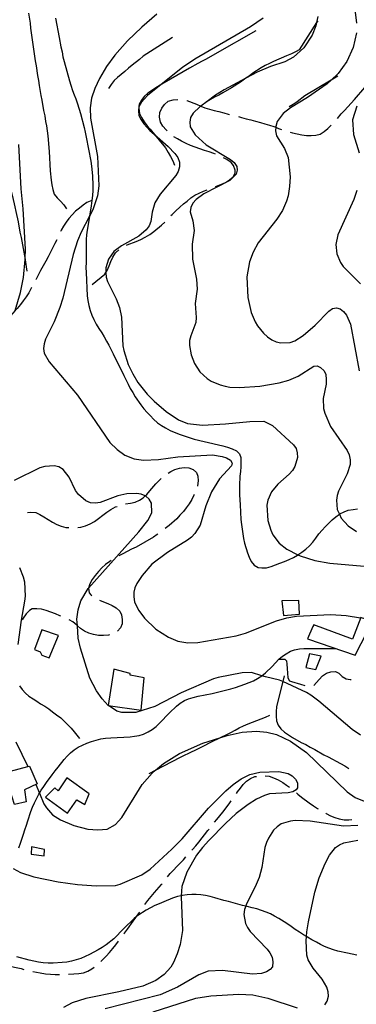
# Model space of a CAD drawing. Units: inches. Extents: x 667339 to 671065, y 4161280 to 4163666.
# Drawn here: x 670484 to 670671, y 4162648 to 4163195 of the extents above; entities that cross this region are included whole.
import ezdxf

# ---------------------------------------------------------------- set-up
doc = ezdxf.new("R2010")
doc.units = ezdxf.units.IN
doc.header["$MEASUREMENT"] = 0
doc.layers.add('Cartografia', color=7, linetype='Continuous')

msp = doc.modelspace()

# ---------------------------------------------------------------- linework, layer by layer
at = {"layer": 'Cartografia', "color": 7, "linetype": 'Continuous'}
for points in [[(670669.65, 4163206.77), (670671.22, 4163192.89)], [(670489.24, 4163198.46), (670490.13, 4163192.97), (670490.4, 4163190.21), (670491.54, 4163182.32), (670491.8, 4163179.69), (670492.93, 4163171.92), (670493.43, 4163169.18), (670494.2, 4163163.8), (670494.71, 4163161.06), (670495.09, 4163158.31), (670496.1, 4163152.83), (670496.61, 4163150.08), (670497.63, 4163144.36), (670498.27, 4163141.38), (670498.67, 4163138.39), (670499.16, 4163135.89), (670499.93, 4163130.39), (670500.76, 4163121.65), (670501.32, 4163110.96), (670501.84, 4163105.69), (670502.21, 4163103.18), (670502.71, 4163100.56), (670503.57, 4163097.95), (670505.13, 4163095.87), (670507.03, 4163094.04), (670508.82, 4163091.97), (670510.27, 4163089.76)], [(670560.43, 4163197.88), (670552.14, 4163190.7), (670544.23, 4163183.06), (670537.06, 4163175.21), (670532.58, 4163168.84), (670528.72, 4163162.13), (670526.12, 4163156.7), (670524.24, 4163151.18), (670523.44, 4163145.84), (670523.63, 4163140.07), (670527.51, 4163118.84), (670528.25, 4163102.63), (670527.58, 4163097.05), (670524.86, 4163089.21), (670523.03, 4163085.73), (670518.41, 4163076.94), (670516.49, 4163072.15), (670514.01, 4163064.43), (670508.31, 4163040.17), (670506.65, 4163035.03), (670503.45, 4163027.15), (670498.66, 4163017.51), (670497.84, 4163014.94), (670497.5, 4163012.27), (670497.88, 4163009.64), (670500.65, 4163004.97), (670516.44, 4162986.42), (670534.44, 4162960.16), (670538.38, 4162956.15), (670542.76, 4162953.13), (670547.8, 4162951.11), (670553.02, 4162950.3), (670561.31, 4162950.62), (670572.07, 4162952.15), (670591.4, 4162953.17), (670596.74, 4162952.37), (670599.19, 4162951.53), (670601.43, 4162950.2), (670602.23, 4162948.68), (670601.95, 4162947.22), (670595.23, 4162939.88), (670590.79, 4162932.79), (670587.71, 4162924.92), (670584.42, 4162914.27), (670581.54, 4162909.54), (670579.72, 4162907.52), (670577.52, 4162905.84), (670566.44, 4162899.11), (670557.75, 4162892.64), (670552.31, 4162886.21), (670549.41, 4162881.84), (670548.33, 4162879.5), (670547.61, 4162877.05), (670547.63, 4162874.4), (670548.02, 4162871.65), (670549.1, 4162869.3), (670550.44, 4162866.84), (670553.67, 4162862.56), (670559.89, 4162856.51), (670567, 4162851.95), (670572.17, 4162849.81), (670577.63, 4162848.89), (670583.28, 4162849.07), (670604.52, 4162852.72), (670609.62, 4162854.31), (670626.95, 4162861.13), (670632.65, 4162862.75), (670638.02, 4162863.64), (670656.99, 4162864.64), (670665.57, 4162864.13), (670673.56, 4162862.82)], [(670504.19, 4163195.75), (670506.2, 4163185.02), (670507.2, 4163179.78), (670507.83, 4163177.04), (670508.33, 4163174.3), (670508.96, 4163171.56), (670511.93, 4163160.89), (670512.79, 4163158.4), (670513.66, 4163155.56), (670514.63, 4163153.2), (670515.47, 4163150.84), (670516.46, 4163148.12), (670518.18, 4163142.79), (670520.16, 4163134.95), (670520.66, 4163132.33), (670521.29, 4163129.59), (670523.8, 4163116.24), (670524.18, 4163113.49), (670524.71, 4163108.1), (670524.99, 4163102.7), (670525.01, 4163100.05), (670524.81, 4163097.15), (670524.47, 4163094.36), (670524.02, 4163091.57), (670523.03, 4163085.73), (670522.64, 4163083.43), (670521.84, 4163077.97), (670521.5, 4163075.3), (670521.28, 4163072.76), (670521.18, 4163070.11), (670521.23, 4163060), (670521.13, 4163057.34), (670521.15, 4163054.57), (670521.84, 4163041.49), (670522.09, 4163038.97), (670522.73, 4163036.12), (670523.47, 4163033.39), (670524.45, 4163030.79), (670525.55, 4163028.32), (670526.88, 4163025.86), (670528.33, 4163023.41), (670529.91, 4163020.96), (670531.23, 4163018.74), (670532.44, 4163016.4), (670533.76, 4163014.06), (670536.18, 4163009.37), (670542.23, 4162997.29), (670544.53, 4162992.48), (670545.74, 4162990.13), (670547.07, 4162987.79), (670548.52, 4162985.46), (670551.65, 4162980.93), (670553.32, 4162978.85), (670555.11, 4162976.78), (670556.9, 4162974.83), (670558.69, 4162972.99), (670560.83, 4162971.06), (670563.08, 4162969.49), (670565.2, 4162968.16), (670567.8, 4162966.85), (670572.85, 4162964.71), (670575.55, 4162963.77), (670578.37, 4162962.83), (670581.18, 4162962.02), (670586.67, 4162960.62), (670597.15, 4162958.29), (670599.71, 4162957.58), (670602.29, 4162956.63), (670604.64, 4162955.55), (670606.42, 4162953.72), (670607, 4162951.82), (670607.14, 4162949.18), (670607.04, 4162946.53), (670606.81, 4162943.99), (670606.59, 4162941.33), (670606.38, 4162936.14), (670606.42, 4162930.96), (670606.55, 4162928.32), (670606.7, 4162925.56), (670607.13, 4162917.39), (670607.4, 4162914.64), (670607.78, 4162911.89), (670608.16, 4162909.38), (670608.53, 4162906.87), (670609.15, 4162904.14), (670610.75, 4162898.92), (670611.73, 4162896.45), (670612.81, 4162894.1), (670614.49, 4162892.02), (670616.73, 4162890.69), (670618.79, 4162890.44), (670621.31, 4162890.57), (670623.92, 4162891.19), (670626.4, 4162892.16), (670628.76, 4162893.13), (670631.36, 4162894.11), (670633.95, 4162895.21), (670636.3, 4162896.3), (670638.52, 4162897.62), (670638.79, 4162897.8), (670640.96, 4162899.19), (670643.16, 4162900.87), (670645.23, 4162902.79), (670647.05, 4162904.81), (670648.73, 4162907.07), (670650.42, 4162909.32), (670652.12, 4162911.34), (670653.94, 4162913.36), (670655.88, 4162915.39), (670657.83, 4162917.18), (670659.79, 4162918.85), (670661.75, 4162920.24), (670662, 4162920.41), (670664.34, 4162921.62), (670666.7, 4162922.46), (670669.33, 4162922.96), (670671.84, 4162923.22)], [(670619.42, 4163195.69), (670612.45, 4163190.87), (670581.62, 4163172.87), (670574.75, 4163168.29), (670562.85, 4163158.78), (670555.23, 4163152.69), (670551.7, 4163148.78), (670550.55, 4163146.64), (670550.5, 4163146.55), (670550.26, 4163144.25), (670550.51, 4163141.73), (670551.72, 4163139.27), (670553.16, 4163137.05), (670556.61, 4163133.26), (670559.17, 4163131.05), (670566.71, 4163124.52), (670570.52, 4163120.63), (670572.09, 4163118.31), (670572.95, 4163115.82), (670573.09, 4163113.06), (670572.38, 4163110.62), (670571.06, 4163108.26), (670562.33, 4163097.92), (670559.33, 4163093.19), (670557.92, 4163087.94), (670557.11, 4163082.84), (670556.15, 4163080.38), (670554.47, 4163078.12), (670550.55, 4163074.67), (670540.84, 4163069.34), (670536.68, 4163066.11), (670533.65, 4163061.86), (670532.1, 4163057.08), (670532.24, 4163054.53), (670532.37, 4163051.92), (670533.1, 4163049.43), (670537.82, 4163039.92), (670539.76, 4163035.09), (670540.76, 4163029.72), (670541.61, 4163013.75), (670542.11, 4163011.13), (670544.56, 4163003.31), (670547.12, 4162998.15), (670549.9, 4162993.48), (670555.18, 4162986.9), (670559, 4162983), (670565.68, 4162977.34), (670572.55, 4162972.64), (670577.47, 4162970.73), (670585.71, 4162969.72), (670598.56, 4162970.4), (670612.09, 4162971.84), (670619.78, 4162972), (670624.73, 4162969.49), (670636.25, 4162958.78), (670637.81, 4162956.7), (670638.41, 4162954.44), (670638.55, 4162951.68), (670637.01, 4162946.78), (670635.68, 4162944.55), (670633.86, 4162942.52), (670627.65, 4162937.02), (670624.14, 4162932.74), (670621.98, 4162928.05), (670621.52, 4162925.38), (670621.97, 4162916.85), (670623.7, 4162911.41), (670624.92, 4162908.82), (670628.29, 4162904.3), (670632.69, 4162900.8), (670638.79, 4162897.8), (670639.98, 4162897.21), (670648.06, 4162894.63), (670656.45, 4162893.15), (670675.57, 4162891.39)], [(670649.72, 4163196.57), (670649.1, 4163193.2), (670648.78, 4163191.46), (670646.65, 4163186.17), (670642.09, 4163179.19), (670636.22, 4163173.94), (670631.41, 4163171.52), (670623.61, 4163168.82), (670616.19, 4163165.66), (670609.86, 4163162.3), (670597.8, 4163155.9), (670593.02, 4163152.88), (670588.35, 4163149.47), (670584.84, 4163146.89), (670584.33, 4163146.52), (670580.54, 4163142.95), (670579.22, 4163140.6), (670578.76, 4163137.92), (670579.02, 4163135.29), (670581.66, 4163130.85), (670587.86, 4163125.28), (670601.29, 4163117.2), (670603.42, 4163115.5), (670604.87, 4163113.29), (670605.09, 4163111.38), (670604.49, 4163109.06), (670600.94, 4163105.5), (670586.52, 4163098.12), (670582.35, 4163095.01), (670580.41, 4163092.98), (670579.33, 4163090.63), (670578.98, 4163088.09), (670580.45, 4163083.11), (670581.09, 4163077.84), (670580.05, 4163070.2), (670580.24, 4163061.91), (670582.51, 4163050.83), (670582.81, 4163045.31), (670581.67, 4163037.18), (670582.31, 4163029.51), (670582.1, 4163026.73), (670579.24, 4163019.23), (670578.66, 4163016.67), (670578.56, 4163013.9), (670579.44, 4163008.77), (670581.38, 4163003.93), (670584.26, 4162999.39), (670588.32, 4162995.63), (670590.56, 4162994.18), (670595.61, 4162992.04), (670598.41, 4162991.35), (670600.97, 4162990.88), (670606.4, 4162990.68), (670617.56, 4162991.39), (670628.3, 4162993.16), (670633.64, 4162994.65), (670638.82, 4162996.85), (670647.55, 4163002.49), (670649.35, 4163002.58), (670651.33, 4163001.72), (670653.23, 4162999.9), (670654.18, 4162997.78), (670654.44, 4162995.14), (670654.34, 4162992.49), (670652.72, 4162984.46), (670653.01, 4162978.93), (670653.63, 4162976.32), (670656.78, 4162969.02), (670666.16, 4162955.67), (670667.25, 4162953.2), (670667.76, 4162950.45), (670667.66, 4162947.8), (670666.11, 4162942.78), (670661.33, 4162933.14), (670660.49, 4162930.69), (670660.14, 4162928.14), (670660.54, 4162922.98), (670661.75, 4162920.24), (670662.72, 4162918.04), (670666.56, 4162913.79), (670671.18, 4162910.66)], [(670649.72, 4163194.16), (670649.1, 4163193.2), (670639.38, 4163178.08), (670637.74, 4163177.16), (670635.15, 4163175.94), (670632.45, 4163174.71), (670625.26, 4163171.68), (670622.91, 4163170.59), (670620.57, 4163169.39), (670618.35, 4163168.07), (670613.81, 4163165.18), (670611.61, 4163163.5), (670609.86, 4163162.3), (670606.84, 4163160.23), (670601.95, 4163157.09), (670597.17, 4163154.19), (670594.95, 4163152.98), (670592.48, 4163151.77), (670590.26, 4163150.45), (670588.35, 4163149.47), (670587.92, 4163149.24)], [(670569.06, 4163184.97), (670552.87, 4163174.6), (670550.8, 4163172.81), (670546.75, 4163169.59), (670544.79, 4163167.92), (670542.72, 4163166.12), (670538.56, 4163162.77), (670536.73, 4163160.99), (670535.04, 4163158.85), (670533.71, 4163156.62)], [(670615.46, 4163188.62), (670592.67, 4163175.62), (670587.87, 4163172.96), (670585.53, 4163171.75), (670583.19, 4163170.42), (670578.5, 4163168.01), (670571.49, 4163163.91), (670564.61, 4163159.69), (670562.85, 4163158.78), (670562.27, 4163158.48), (670559.82, 4163157.03), (670557.6, 4163155.59), (670555.52, 4163154.03), (670553.45, 4163152.24), (670551.87, 4163150.23), (670550.67, 4163147.88), (670550.55, 4163146.64), (670550.43, 4163145.46), (670550.93, 4163142.84), (670552.02, 4163140.49), (670553.47, 4163138.15), (670555.15, 4163135.95), (670556.82, 4163134), (670559.17, 4163131.05), (670560.04, 4163129.95), (670561.71, 4163127.99), (670565.19, 4163123.6), (670566.76, 4163121.16), (670568.09, 4163118.94), (670569.3, 4163116.47), (670570.27, 4163114)], [(670671.27, 4163187.47), (670669.41, 4163179.43), (670665.85, 4163171.53), (670661.01, 4163165.02), (670657.19, 4163161.35), (670655.06, 4163159.29), (670644.14, 4163151.61), (670634.69, 4163145.93), (670630.53, 4163142.7), (670627.27, 4163138.32), (670626.44, 4163135.62), (670626.42, 4163135.08), (670626.34, 4163133.09), (670626.96, 4163130.35), (670631.31, 4163123.36), (670633.38, 4163118.29), (670634.42, 4163107.63), (670634.1, 4163102.31), (670633.3, 4163096.97), (670632.48, 4163094.16), (670630.11, 4163088.98), (670627.11, 4163084.13), (670616.73, 4163070.94), (670613.88, 4163065.73), (670611.87, 4163060.44), (670610.38, 4163052.06), (670610.98, 4163040.65), (670612.87, 4163032.32), (670615.07, 4163027.14), (670616.4, 4163024.8), (670619.74, 4163020.77), (670621.89, 4163018.71), (670624.26, 4163017.15), (670626.74, 4163015.96), (670629.3, 4163015.37), (670634.46, 4163015.64), (670637.06, 4163016.62), (670641.72, 4163019.52), (670648.28, 4163025.16), (670655.82, 4163033.02), (670658.02, 4163034.58), (670660.17, 4163034.94), (670662.25, 4163034.33), (670664.01, 4163032.85), (670665.69, 4163030.77), (670667.87, 4163025.83), (670672.73, 4162999.96)], [(670463.92, 4163164.97), (670470.86, 4163133.79), (670471.6, 4163131.06), (670472.23, 4163128.33), (670472.97, 4163125.72), (670473.6, 4163122.98), (670474.33, 4163120.49), (670474.94, 4163118), (670475.68, 4163115.39), (670478.14, 4163105.4), (670480.41, 4163096.61), (670481.66, 4163091.02), (670482.17, 4163088.28), (670483.43, 4163082.56), (670484.46, 4163076.84), (670485.09, 4163073.98), (670487.36, 4163061.69), (670487.62, 4163060.27), (670488, 4163057.64), (670488.25, 4163055.13)], [(670660.85, 4163163.57), (670657.19, 4163161.35), (670642.65, 4163152.49), (670638.37, 4163149.26), (670636.16, 4163147.69), (670633.94, 4163146.49)], [(670660.63, 4163140.06), (670662.81, 4163142.48), (670664.63, 4163144.5), (670666.45, 4163146.4), (670668.27, 4163148.43), (670670.21, 4163150.45), (670675.93, 4163157.14), (670677.28, 4163158.71)], [(670566.21, 4163133.16), (670565.62, 4163133.74), (670563.83, 4163135.69), (670562.5, 4163138.03), (670561.88, 4163140.64), (670562.1, 4163143.31), (670563.18, 4163145.77), (670564.76, 4163147.78), (670566.83, 4163149.57), (670569.43, 4163150.43), (670572.08, 4163150.57), (670572.17, 4163150.56)], [(670577.11, 4163149.89), (670577.17, 4163149.88), (670582.45, 4163147.87), (670584.84, 4163146.89), (670587.13, 4163145.95), (670589.7, 4163145.24), (670592.27, 4163144.42), (670594.95, 4163143.83), (670597.63, 4163143.13), (670600.08, 4163142.42), (670600.85, 4163142.22)], [(670671.36, 4163146.9), (670669.11, 4163139.32), (670669.54, 4163131.15), (670672.73, 4163120.97)], [(670605.71, 4163141.02), (670607.52, 4163140.52), (670610.09, 4163139.82), (670612.65, 4163139.23), (670615.21, 4163138.52), (670617.9, 4163137.82), (670620.47, 4163136.99), (670622.92, 4163136.28), (670625.37, 4163135.45), (670626.42, 4163135.08), (670628.07, 4163134.5), (670629.67, 4163133.96)], [(670634.43, 4163132.42), (670635.78, 4163132.02), (670640.9, 4163130.85), (670643.57, 4163130.51), (670646.1, 4163130.52), (670648.62, 4163130.65), (670651.12, 4163131.27), (670653.33, 4163132.71), (670655.29, 4163134.38), (670657.29, 4163136.35)], [(670481.91, 4163033.33), (670484.78, 4163043.38), (670486.51, 4163051.66), (670487.36, 4163061.69), (670487.4, 4163062.18), (670487.49, 4163067.37), (670486.3, 4163089.82), (670485.23, 4163100.96), (670483.93, 4163125.57)], [(670592.93, 4163120.23), (670592.08, 4163120.57), (670589.51, 4163121.39), (670586.82, 4163122.21), (670579.08, 4163125.06), (670576.74, 4163126.02), (670574.14, 4163127.32), (670571.91, 4163128.65), (670569.98, 4163129.88)], [(670593.1, 4163102.25), (670593.64, 4163102.47), (670596, 4163103.31), (670598.58, 4163104.53), (670600.8, 4163105.97), (670602.88, 4163107.65), (670603.97, 4163109.63), (670603.89, 4163111.31), (670603.03, 4163113.92), (670601.62, 4163115.53), (670599.24, 4163117.21), (670597.49, 4163118.18)], [(670568.31, 4163086.06), (670568.94, 4163086.72), (670571, 4163088.75), (670573.19, 4163090.67), (670575.25, 4163092.59), (670577.22, 4163094.14), (670579.41, 4163095.94), (670581.62, 4163097.38), (670583.97, 4163098.58), (670586.32, 4163099.67), (670588.43, 4163100.46)], [(670671.43, 4163099.95), (670669.76, 4163095.04), (670660.92, 4163075.43), (670659.88, 4163070.08), (670660.27, 4163064.93), (670662.33, 4163060.1), (670663.9, 4163057.89), (670673.56, 4163048.17)], [(670524.47, 4163094.36), (670521.64, 4163093.25), (670519.55, 4163091.81), (670517.46, 4163090.26), (670515.39, 4163088.46), (670513.44, 4163086.56), (670511.62, 4163084.53), (670510.05, 4163082.4), (670508.6, 4163080.16), (670507.4, 4163077.93), (670507.06, 4163077.22)], [(670543.7, 4163069.58), (670544.07, 4163069.75), (670549.02, 4163071.7), (670551.62, 4163072.8), (670554.07, 4163074.13), (670556.53, 4163075.58), (670558.85, 4163077.15), (670563.12, 4163080.75), (670564.84, 4163082.45)], [(670504.93, 4163072.7), (670503.94, 4163070.52), (670502.63, 4163067.92), (670500.11, 4163063.22), (670498.79, 4163060.74), (670497.36, 4163058.25), (670495.94, 4163055.53), (670494.63, 4163052.93), (670493.42, 4163050.7), (670493.34, 4163050.55)], [(670524.5, 4163047.76), (670531.68, 4163053.56), (670532.24, 4163054.53), (670532.89, 4163055.68), (670534.09, 4163058.15), (670534.92, 4163060.6), (670536.12, 4163063.07), (670537.56, 4163065.43), (670539.39, 4163067.11)], [(670490.94, 4163046.16), (670489.36, 4163043.26), (670487.91, 4163041.02), (670486.35, 4163038.77), (670484.77, 4163036.64), (670482.96, 4163034.5), (670481.91, 4163033.33), (670479.32, 4163030.45), (670477.38, 4163028.42), (670475.53, 4163026.62)], [(670533.49, 4162814.16), (670530.15, 4162817.73), (670526.91, 4162822.14), (670523.29, 4162829.17), (670518.07, 4162845.99), (670516.81, 4162851.46), (670516.37, 4162858.38), (670516.14, 4162862.02), (670516.83, 4162867.12), (670518.37, 4162872.14), (670522.35, 4162878.97), (670522.57, 4162879.22), (670550.43, 4162910.43), (670555.39, 4162916.83), (670557.69, 4162921.05), (670557.41, 4162926.33), (670556.21, 4162928.55), (670554.32, 4162930.26), (670553.96, 4162930.42), (670551.85, 4162931.33), (670549.18, 4162931.8), (670543.9, 4162931.52), (670538.78, 4162930.4), (670528.98, 4162926.76), (670526.35, 4162926.38), (670523.57, 4162926.59), (670521.1, 4162927.67), (670516.94, 4162931.3), (670515.26, 4162933.5), (670511.74, 4162940.78), (670508.5, 4162945.18), (670506.14, 4162946.5), (670503.46, 4162947.2), (670498.31, 4162946.69), (670495.58, 4162945.95), (670481.26, 4162938.93)], [(670566.74, 4162943.11), (670568.16, 4162943.99), (670570.51, 4162945.2), (670573.12, 4162945.94), (670575.63, 4162946.19), (670578.29, 4162946.09), (670580.62, 4162945.13), (670582.4, 4162943.42), (670583.23, 4162941.42), (670583.37, 4162938.78), (670583.03, 4162935.99), (670582.97, 4162935.81)], [(670543.16, 4162925.96), (670545.85, 4162926.44), (670548.47, 4162927.06), (670550.82, 4162928.03), (670552.91, 4162929.46), (670553.96, 4162930.42), (670554.87, 4162931.25), (670556.57, 4162933.27), (670559.97, 4162937.18), (670561.91, 4162939.21), (670562.81, 4162940.03)], [(670581.17, 4162931.16), (670581.02, 4162930.83), (670579.82, 4162928.48), (670578.38, 4162926.11), (670576.81, 4162923.86), (670575.23, 4162921.85), (670573.3, 4162919.7), (670571.47, 4162917.8), (670567.22, 4162913.96), (670565.09, 4162912.33)], [(670516.64, 4162912.98), (670518.26, 4162913.07), (670520.87, 4162913.81), (670523.46, 4162914.91), (670525.92, 4162916.24), (670532.63, 4162921.41), (670534.96, 4162922.98), (670537.53, 4162924.32), (670538.36, 4162924.61)], [(670488.71, 4162921.2), (670490.61, 4162921.48), (670493.27, 4162921.26), (670495.49, 4162920.17), (670497.73, 4162918.85), (670500.1, 4162917.29), (670502.58, 4162915.85), (670505.05, 4162914.66), (670507.39, 4162913.7), (670509.96, 4162912.99), (670511.65, 4162912.84)], [(670561.1, 4162909.32), (670560.73, 4162909.05), (670558.52, 4162907.61), (670553.86, 4162904.71), (670548.94, 4162902.04), (670546.36, 4162900.82), (670541.56, 4162898.28), (670539.31, 4162897.13)], [(670484.16, 4162890.68), (670486.36, 4162885.5), (670486.99, 4162882.76), (670487.41, 4162874.84), (670487.07, 4162872.05), (670485.1, 4162861.47), (670483.29, 4162847.89)], [(670535.05, 4162894.51), (670534.31, 4162894.05), (670531.99, 4162892.36), (670529.92, 4162890.56), (670528.1, 4162888.54), (670526.18, 4162886.27), (670524.61, 4162884.02), (670523.29, 4162881.67), (670522.57, 4162879.22), (670522.57, 4162879.22), (670522.83, 4162876.71), (670523.86, 4162875.44), (670524.39, 4162875.04)], [(670507.19, 4162863.59), (670506.65, 4162863.81), (670504.19, 4162864.89), (670501.61, 4162865.83), (670499.03, 4162866.78), (670496.46, 4162867.61), (670493.92, 4162867.84), (670491.27, 4162867.7), (670489.76, 4162866.77), (670487.93, 4162864.99), (670486.25, 4162862.61), (670485.76, 4162861.63)], [(670528.68, 4162872.52), (670530.8, 4162871.71), (670533.26, 4162870.75), (670535.6, 4162869.67), (670537.84, 4162868.35), (670539.86, 4162866.53), (670540.93, 4162864.42), (670541.31, 4162861.91), (670541.2, 4162859.37), (670540.23, 4162857.28), (670538.7, 4162855.36)], [(670629.87, 4162872.12), (670630.78, 4162863.98), (670639.64, 4162864.81), (670639.25, 4162872.37), (670629.87, 4162872.12)], [(670647.11, 4162857.98), (670643.98, 4162851.07), (670670.58, 4162842.12), (670677.13, 4162854.99), (670695.27, 4162848.84), (670697.41, 4162855.75), (670697.43, 4162855.82), (670697.03, 4162855.94), (670674.13, 4162862.71), (670673.58, 4162862.87), (670669.04, 4162850.83), (670647.54, 4162858.84), (670647.11, 4162857.98)], [(670534.24, 4162853.23), (670533.71, 4162853.08), (670530.82, 4162852.93), (670528.06, 4162852.9), (670525.26, 4162853.48), (670522.68, 4162854.3), (670520.34, 4162855.38), (670518.1, 4162856.83), (670516.37, 4162858.38), (670516.07, 4162858.65), (670513.93, 4162860.46), (670511.79, 4162861.65)], [(670496.61, 4162841.97), (670500.78, 4162840.51), (670505.9, 4162852.94), (670496.7, 4162856.18), (670492.59, 4162845.13), (670495.66, 4162843.97), (670496.61, 4162841.97)], [(670483.94, 4162735.11), (670484.77, 4162737.68), (670486.55, 4162742.71), (670487.26, 4162745.15), (670488.1, 4162747.61), (670488.81, 4162750.05), (670490.58, 4162755.32), (670491.54, 4162757.66), (670492.5, 4162760), (670493.71, 4162762.23), (670495.02, 4162764.83), (670495.37, 4162765.43), (670496.34, 4162767.07), (670497.8, 4162769.19), (670499.25, 4162771.31), (670502.39, 4162775.57), (670504.08, 4162777.83), (670505.66, 4162779.84), (670509.05, 4162784.11), (670510.75, 4162786.01), (670512.59, 4162787.79), (670514.67, 4162789.46), (670516.88, 4162790.91), (670519.22, 4162792.11), (670521.69, 4162793.21), (670524.29, 4162794.19), (670526.78, 4162794.92), (670529.4, 4162795.54), (670532.02, 4162795.92), (670534.9, 4162796.19), (670545.59, 4162796.75), (670548.09, 4162797.13), (670550.6, 4162797.5), (670553.09, 4162798.23), (670555.56, 4162799.45), (670557.9, 4162800.77), (670560.1, 4162802.46), (670563.87, 4162806.15), (670565.69, 4162808.17), (670567.52, 4162810.07), (670571.3, 4162813.76), (670573.38, 4162815.32), (670575.72, 4162816.77), (670578.07, 4162817.73), (670580.68, 4162818.59), (670583.41, 4162819.34), (670591.15, 4162820.83), (670596.39, 4162822.07), (670601.61, 4162823.43), (670604.1, 4162824.16), (670606.7, 4162825.02), (670609.31, 4162825.88), (670611.67, 4162826.85), (670614.14, 4162827.82), (670616.37, 4162829.02), (670618.69, 4162830.59), (670618.71, 4162830.61), (670620.77, 4162832.27), (670624.44, 4162835.83), (670626.26, 4162837.85), (670628.2, 4162839.76), (670630.16, 4162841.43), (670632.25, 4162842.86), (670634.59, 4162844.19), (670636.95, 4162845.04), (670639.58, 4162845.54), (670642.1, 4162845.67), (670659.82, 4162845.74)], [(670645.14, 4162842.7), (670643.13, 4162835.25), (670648.61, 4162834.1), (670651.59, 4162841.48), (670645.14, 4162842.7)], [(670628.2, 4162839.76), (670631.57, 4162839.82), (670632.34, 4162838.9), (670632.68, 4162837.11), (670632.81, 4162834.59), (670632.94, 4162832.06), (670633.08, 4162829.42), (670634.01, 4162827.79), (670635.24, 4162827.37), (670640.25, 4162825.95), (670642.68, 4162825.27)], [(670536.62, 4162834.33), (670533.48, 4162814.06), (670551.8, 4162811.41), (670553.37, 4162829.43), (670545.59, 4162830.95), (670545.66, 4162831.92), (670536.62, 4162834.33)], [(670673.41, 4162797.6), (670668.9, 4162800.85), (670650.38, 4162816.49), (670645.99, 4162819.87), (670643.5, 4162821.3), (670630.31, 4162827.37), (670628.45, 4162828.22), (670620.77, 4162829.98), (670618.71, 4162830.61), (670613.06, 4162832.34), (670607.77, 4162832.3), (670594.54, 4162829.68), (670591.82, 4162828.81), (670573.92, 4162821.13), (670559.27, 4162813.61), (670548.85, 4162810.17), (670541.03, 4162810.12), (670538.34, 4162810.94), (670533.63, 4162814.03)], [(670631.1, 4162830.52), (670630.31, 4162827.37), (670627.42, 4162815.76), (670626.83, 4162813.32), (670626.72, 4162810.79), (670626.74, 4162808.14), (670626.87, 4162805.62), (670627.73, 4162803.13), (670629.28, 4162801.05), (670631.3, 4162799.35), (670633.55, 4162797.78), (670635.79, 4162796.33), (670640.63, 4162793.58), (670643.1, 4162792.39), (670645.59, 4162790.95), (670648.18, 4162789.64), (670653.15, 4162786.77), (670655.62, 4162785.58), (670662.44, 4162781.85), (670664.79, 4162780.65), (670666.92, 4162779.19)], [(670647.58, 4162825.24), (670647.63, 4162825.25), (670650.47, 4162828.53), (670652.41, 4162830.56), (670654.61, 4162832.12), (670657.1, 4162832.86), (670659.63, 4162832.87), (670661.48, 4162832), (670663.38, 4162830.18), (670665.5, 4162828.85), (670667.81, 4162828.49), (670668.27, 4162828.44)], [(670484.25, 4162825.06), (670485.81, 4162822.98), (670487.48, 4162821.02), (670489.49, 4162819.32), (670491.74, 4162817.75), (670493.86, 4162816.42), (670495.98, 4162815.09), (670498.22, 4162813.64), (670500.46, 4162812.19), (670502.59, 4162810.62), (670504.85, 4162808.93), (670507.11, 4162807.25), (670509.01, 4162805.42), (670510.92, 4162803.47), (670512.83, 4162801.53), (670514.5, 4162799.45), (670517.45, 4162795.69)], [(670556.29, 4162776.37), (670559.69, 4162778.17), (670573.51, 4162785.46), (670575.86, 4162786.55), (670578.21, 4162787.64), (670583.26, 4162790.07), (670585.72, 4162791.41), (670591.12, 4162794.1), (670595.39, 4162796.16), (670596.17, 4162796.53), (670598.87, 4162797.76), (670601.45, 4162799.1), (670603.91, 4162800.43), (670606.13, 4162801.63), (670608.48, 4162802.72), (670611.07, 4162803.94), (670613.54, 4162804.91), (670618.27, 4162806.61), (670620.75, 4162807.58), (670623.1, 4162808.67)], [(670493.33, 4162770.31), (670495.37, 4162765.43), (670497.82, 4162759.56), (670499.14, 4162757.34), (670502.6, 4162753.43), (670506.97, 4162750.53), (670514.35, 4162747.43), (670522.17, 4162745.43), (670527.72, 4162745.12), (670532.88, 4162745.39), (670537.44, 4162748.04), (670539.27, 4162749.82), (670540.97, 4162751.96), (670552.29, 4162770.14), (670557.85, 4162776.57), (670559.69, 4162778.17), (670564.07, 4162781.96), (670573.05, 4162787.49), (670585.99, 4162793.23), (670595.39, 4162796.16), (670599.49, 4162797.43), (670607.83, 4162799.19), (670615.86, 4162799.86), (670621.43, 4162799.31), (670626.8, 4162797.91), (670634.57, 4162794.34), (670643.57, 4162788.08), (670666.16, 4162766.15), (670670.54, 4162763.01), (670675.58, 4162760.99)], [(670482.16, 4162793.89), (670488.94, 4162780.24), (670488.94, 4162780.23)], [(670489.74, 4162780.44), (670494.1, 4162770.68), (670486.94, 4162767.29), (670488.01, 4162760.61), (670481.47, 4162759.06), (670478.87, 4162767.23), (670473.45, 4162765.14), (670465.71, 4162786.28), (670475.22, 4162788.59), (670479.28, 4162777.72), (670488.94, 4162780.24), (670489.74, 4162780.44)], [(670480.75, 4162723.64), (670484.78, 4162721.42), (670492.26, 4162718.93), (670505.64, 4162716.26), (670516.44, 4162714.79), (670526.83, 4162714.01), (670537.54, 4162714.21), (670540.03, 4162714.95), (670552.15, 4162720.16), (670556.69, 4162723.17), (670568.86, 4162734.41), (670574.46, 4162740.12), (670589.22, 4162757.03), (670598.7, 4162766.8), (670602.85, 4162770.27), (670607.27, 4162773.28), (670612.08, 4162775.7), (670617.54, 4162777.07), (670628.11, 4162777.51), (670633.35, 4162776.34), (670635.59, 4162775.01), (670637.49, 4162773.19), (670638.45, 4162771.07), (670638.59, 4162768.43), (670637.81, 4162767.18), (670635.94, 4162766.12), (670633.32, 4162765.62), (670623, 4162764.96), (670620.27, 4162764.21), (670615.69, 4162762.04), (670611.14, 4162759.15), (670604.43, 4162754.1), (670598.57, 4162748.62), (670589.32, 4162739.22), (670585.79, 4162735.3), (670582.53, 4162730.91), (670577.13, 4162721.48), (670574.41, 4162713.63), (670573.94, 4162708.44), (670573.88, 4162707.82), (670574.74, 4162689.2), (670573.34, 4162681.43), (670571.69, 4162676.16), (670569.66, 4162671.36), (670568.22, 4162668.87), (670564.47, 4162664.7), (670559.95, 4162661.45), (670552.77, 4162658.31), (670539.45, 4162655.08), (670521.1, 4162651.46), (670513.53, 4162649.01), (670508.72, 4162646.47)], [(670604.65, 4162765.22), (670605.24, 4162766.07), (670606.81, 4162768.2), (670608.39, 4162770.21), (670610.22, 4162772.11), (670612.43, 4162773.55), (670614.9, 4162774.64), (670615.68, 4162774.75)], [(670620.65, 4162775.09), (670622.72, 4162774.81), (670625.29, 4162773.99), (670627.88, 4162772.8), (670630.36, 4162771.36), (670632.49, 4162769.91), (670634.03, 4162768.76)], [(670498.71, 4162763.22), (670510.86, 4162754.35), (670516.13, 4162761.73), (670520.48, 4162759.19), (670522.93, 4162765.1), (670510.55, 4162773.84), (670505.75, 4162766.72), (670503.86, 4162768.31), (670498.71, 4162763.22)], [(670637.9, 4162765.6), (670638.65, 4162764.94), (670640.67, 4162763.12), (670645.05, 4162759.98), (670647.31, 4162758.29), (670649.67, 4162756.85), (670649.93, 4162756.69)], [(670592.53, 4162749.32), (670593.76, 4162750.77), (670597.04, 4162754.92), (670600.53, 4162759.56), (670601.77, 4162761.13)], [(670654.28, 4162754.22), (670654.51, 4162754.1), (670656.86, 4162752.9), (670659.2, 4162751.94), (670661.65, 4162751.1), (670664.33, 4162750.64), (670667.1, 4162750.67), (670668.59, 4162750.74)], [(670672.08, 4162747.44), (670664.04, 4162747.01), (670645.46, 4162749.89), (670637.26, 4162750.18), (670634.63, 4162749.92), (670629.53, 4162748.32), (670627.21, 4162746.76), (670625.26, 4162744.85), (670622.36, 4162740.48), (670621.29, 4162738.02), (670620.35, 4162735.32), (670618.65, 4162724.15), (670617.25, 4162718.66), (670615.12, 4162713.49), (670610.1, 4162703.59), (670609.8, 4162702.73), (670609.16, 4162700.89), (670608.82, 4162698.11), (670609.58, 4162692.97), (670610.78, 4162690.75), (670612.21, 4162688.65), (670621.64, 4162678.8), (670623.19, 4162676.83), (670624.4, 4162674.37), (670624.9, 4162671.74), (670624.56, 4162669.08), (670623.44, 4162667.57), (670621.35, 4162666.14), (670618.62, 4162665.27), (670613.46, 4162665), (670596.86, 4162667.01), (670588.93, 4162666.6), (670583.74, 4162664.64), (670571.94, 4162657.75), (670562.29, 4162653.51), (670531.76, 4162645.64)], [(670579.96, 4162733.77), (670580.31, 4162734.17), (670582.01, 4162736.18), (670583.71, 4162738.2), (670588.79, 4162744.61), (670589.44, 4162745.39)], [(670653.62, 4162647.85), (670655.07, 4162649.98), (670655.65, 4162652.66), (670655.52, 4162655.18), (670654.78, 4162657.67), (670652.26, 4162662.11), (670647.24, 4162668.35), (670644.47, 4162672.9), (670643.73, 4162675.51), (670643.31, 4162683.43), (670643.47, 4162685.77), (670643.65, 4162688.51), (670644.56, 4162693.97), (670648.15, 4162710.42), (670650.61, 4162718.49), (670653.81, 4162726.37), (670656.21, 4162731.07), (670659.6, 4162735.22), (670661.81, 4162736.78), (670664.28, 4162737.88), (670672.03, 4162739.25)], [(670490.9, 4162735.59), (670490.63, 4162731.49), (670498.02, 4162730.67), (670498.2, 4162734.05), (670490.9, 4162735.59)], [(670566.45, 4162719.03), (670567.9, 4162720.75), (670569.72, 4162722.65), (670571.54, 4162724.68), (670575.19, 4162728.48), (670576.61, 4162730.06)], [(670553.79, 4162703.56), (670555.44, 4162705.89), (670559.18, 4162710.3), (670563.04, 4162714.71), (670563.35, 4162715.11)], [(670671.54, 4162675.53), (670668.87, 4162675.99), (670666.19, 4162676.57), (670660.95, 4162677.74), (670658.5, 4162678.45), (670655.92, 4162679.4), (670653.59, 4162680.36), (670651.24, 4162681.44), (670649.01, 4162682.65), (670646.53, 4162683.96), (670644.05, 4162685.4), (670643.47, 4162685.77), (670641.93, 4162686.73), (670639.68, 4162688.3), (670637.32, 4162689.74), (670635.06, 4162691.43), (670632.69, 4162692.99), (670628.09, 4162695.87), (670625.73, 4162697.19), (670623.5, 4162698.4), (670621.16, 4162699.36), (670618.58, 4162700.31), (670616.01, 4162701.14), (670613.32, 4162701.84), (670610.64, 4162702.54), (670609.8, 4162702.73), (670607.96, 4162703.12), (670605.39, 4162703.83), (670600.26, 4162705.24), (670597.7, 4162705.83), (670592.57, 4162707.24), (670590.12, 4162707.96), (670587.44, 4162708.66), (670584.89, 4162709.01), (670582.35, 4162709.23), (670579.83, 4162709.1), (670577.31, 4162708.97), (670574.56, 4162708.58), (670573.94, 4162708.44), (670571.94, 4162707.96), (670569.22, 4162707.09), (670564.26, 4162705.15), (670561.79, 4162704.05), (670559.32, 4162702.96), (670556.86, 4162701.75), (670554.63, 4162700.55), (670552.42, 4162699.22), (670550.21, 4162697.66), (670549.25, 4162696.91), (670547.9, 4162695.86), (670545.95, 4162694.07), (670544, 4162692.16), (670542.17, 4162690.26), (670536.57, 4162684.54), (670532.3, 4162681.19), (670530.2, 4162679.75), (670527.99, 4162678.43), (670523.18, 4162675.89), (670518.36, 4162673.71), (670515.76, 4162672.85), (670513.15, 4162672.11), (670510.53, 4162671.61), (670507.89, 4162671.35), (670502.85, 4162671.08), (670500.2, 4162671.07), (670497.42, 4162671.28), (670494.75, 4162671.62), (670492.2, 4162672.09), (670489.64, 4162672.68), (670482.81, 4162674.53)], [(670542.19, 4162687.27), (670542.55, 4162687.75), (670544.11, 4162690), (670547.38, 4162694.26), (670549.06, 4162696.64), (670549.25, 4162696.91), (670550.99, 4162699.42)], [(670529.42, 4162671.92), (670530.56, 4162673.03), (670532.39, 4162674.93), (670534.21, 4162676.95), (670536.02, 4162679.09), (670537.71, 4162681.23), (670539.21, 4162683.26)], [(670472.07, 4162670.96), (670472.28, 4162670.92), (670472.3, 4162670.92), (670472.32, 4162670.92), (670474.59, 4162670.44), (670479.83, 4162669.27), (670482.39, 4162668.56), (670485.19, 4162667.99), (670486.68, 4162667.57)], [(670491.55, 4162666.45), (670495.79, 4162665.65), (670498.58, 4162665.2), (670501.36, 4162664.99), (670504.02, 4162664.76), (670506.42, 4162664.77)], [(670511.41, 4162664.91), (670514.48, 4162665.08), (670517.13, 4162665.22), (670519.75, 4162665.71), (670522.11, 4162666.56), (670524.33, 4162667.88), (670525.59, 4162668.73)], [(670558.34, 4162644.03), (670582.14, 4162651.55), (670590.38, 4162652.95), (670605.98, 4162653.89), (670613.71, 4162653.46), (670622.11, 4162651.61), (670638.28, 4162646.32)]]:
    msp.add_lwpolyline(points, dxfattribs=at)

doc.saveas('drawing.dxf')
